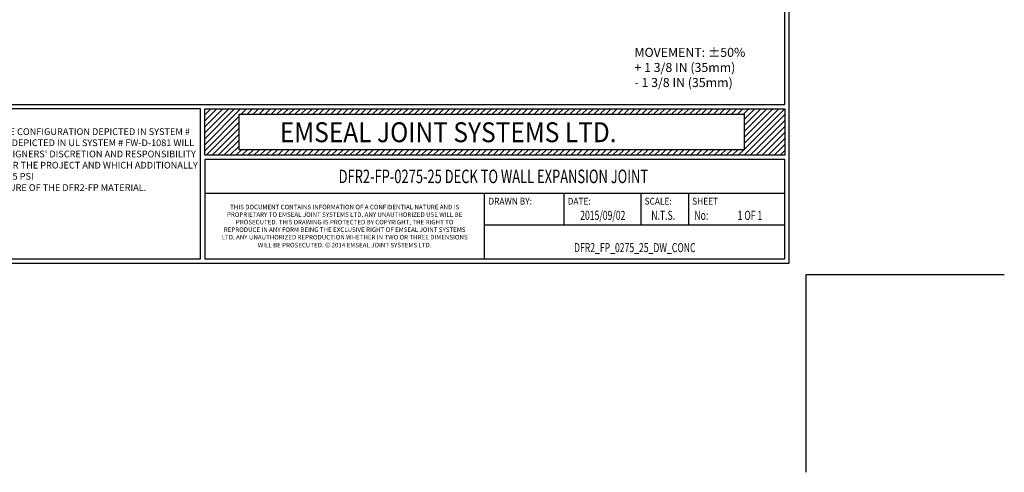
# Model space of a CAD drawing. Extents: x 265 to 2303, y 568 to 3799.
# Drawn here: x 280 to 304, y 1357 to 1368 of the extents above; entities that cross this region are included whole.
import ezdxf
from ezdxf.enums import TextEntityAlignment as Align

# ---------------------------------------------------------------- set-up
doc = ezdxf.new("R2010")
doc.units = 0
doc.header["$LTSCALE"] = 5
doc.header["$MEASUREMENT"] = 0
doc.layers.get('0').update_dxf_attribs({"linetype": 'CONTINUOUS'})
doc.layers.get('DEFPOINTS').update_dxf_attribs({"linetype": 'CONTINUOUS'})
for name, color, linetype, lineweight in [('FOAM INSERT - H', 150, 'CONTINUOUS', 15), ('TBLOCK-T1', 7, 'CONTINUOUS', 15), ('TBLOCK-T2', 7, 'CONTINUOUS', 18), ('TBLOCK-T3', 241, 'CONTINUOUS', 20), ('TBLOCK-T5', 111, 'CONTINUOUS', 30), ('TEXT - 4', 241, 'CONTINUOUS', 25)]:
    doc.layers.add(name, color=color, linetype=linetype, lineweight=lineweight)
doc.styles.add('ROMANC', font='ROMANC.shx', dxfattribs={"width": 0.7, "height": 3.2})
doc.styles.add('ROMANS', font='romans', dxfattribs={"width": 0.9})
doc.styles.add('ROMANT', font='ROMANT.shx', dxfattribs={"width": 0.9, "height": 6.3})

# ---------------------------------------------------------------- blocks, each defined once
blk = doc.blocks.new('*X10')
at = {"color": 0}
for p, q in [((136.3, 33.06), (144.79, 41.56)), ((136.3, 34.47), (143.38, 41.56)), ((136.3, 35.89), (141.97, 41.56)), ((136.3, 37.3), (140.55, 41.56)), ((136.3, 38.71), (139.14, 41.56)), ((136.3, 40.13), (137.72, 41.56)), ((136.3, 41.54), (136.31, 41.56)), ((136.3, 31.64), (144.47, 39.82)), ((144.91, 40.26), (146.21, 41.56)), ((146.32, 40.26), (147.62, 41.56)), ((147.74, 40.26), (149.04, 41.56)), ((149.15, 40.26), (150.45, 41.56)), ((150.56, 40.26), (151.86, 41.56)), ((151.98, 40.26), (153.28, 41.56)), ((153.39, 40.26), (154.69, 41.56)), ((154.81, 40.26), (156.11, 41.56)), ((156.22, 40.26), (157.52, 41.56)), ((157.64, 40.26), (158.94, 41.56)), ((159.05, 40.26), (160.35, 41.56)), ((160.46, 40.26), (161.76, 41.56)), ((161.88, 40.26), (163.18, 41.56)), ((163.29, 40.26), (164.59, 41.56)), ((164.71, 40.26), (166.01, 41.56)), ((166.12, 40.26), (167.42, 41.56)), ((167.54, 40.26), (168.84, 41.56)), ((168.95, 40.26), (170.25, 41.56)), ((170.36, 40.26), (171.66, 41.56)), ((171.78, 40.26), (173.08, 41.56)), ((173.19, 40.26), (174.49, 41.56)), ((174.61, 40.26), (175.91, 41.56)), ((176.02, 40.26), (177.32, 41.56)), ((177.43, 40.26), (178.73, 41.56)), ((178.85, 40.26), (180.15, 41.56)), ((180.26, 40.26), (181.56, 41.56)), ((181.68, 40.26), (182.98, 41.56)), ((183.09, 40.26), (184.39, 41.56)), ((184.51, 40.26), (185.81, 41.56)), ((185.92, 40.26), (187.22, 41.56)), ((187.33, 40.26), (188.63, 41.56)), ((188.75, 40.26), (190.05, 41.56)), ((190.16, 40.26), (191.46, 41.56)), ((191.58, 40.26), (192.88, 41.56)), ((192.99, 40.26), (194.29, 41.56)), ((194.41, 40.26), (195.71, 41.56)), ((195.82, 40.26), (197.12, 41.56)), ((197.23, 40.26), (198.53, 41.56)), ((198.65, 40.26), (199.95, 41.56)), ((200.06, 40.26), (201.36, 41.56)), ((201.48, 40.26), (202.78, 41.56)), ((202.89, 40.26), (204.19, 41.56)), ((204.3, 40.26), (205.6, 41.56)), ((205.72, 40.26), (207.02, 41.56)), ((207.13, 40.26), (208.43, 41.56)), ((208.55, 40.26), (209.85, 41.56)), ((209.96, 40.26), (211.26, 41.56)), ((211.38, 40.26), (212.68, 41.56)), ((212.79, 40.26), (214.09, 41.56)), ((214.2, 40.26), (215.5, 41.56)), ((215.62, 40.26), (216.92, 41.56)), ((217.03, 40.26), (218.33, 41.56)), ((218.45, 40.26), (219.75, 41.56)), ((219.86, 40.26), (221.16, 41.56)), ((221.28, 40.26), (222.58, 41.56)), ((222.69, 40.26), (223.99, 41.56)), ((224.1, 40.26), (225.4, 41.56)), ((225.52, 40.26), (226.82, 41.56)), ((226.93, 40.26), (228.23, 41.56)), ((228.35, 40.26), (229.65, 41.56)), ((229.76, 40.26), (231.06, 41.56)), ((231.17, 40.26), (232.47, 41.56)), ((232.59, 40.26), (233.89, 41.56)), ((234, 40.26), (235.3, 41.56)), ((235.42, 40.26), (236.72, 41.56)), ((236.83, 40.26), (238.13, 41.56)), ((238.25, 40.26), (239.55, 41.56)), ((239.66, 40.26), (240.96, 41.56)), ((241.07, 40.26), (242.37, 41.56)), ((242.49, 40.26), (243.79, 41.56)), ((243.9, 40.26), (245.2, 41.56)), ((245.32, 40.26), (246.62, 41.56)), ((246.73, 40.26), (248.03, 41.56)), ((248.15, 40.26), (249.45, 41.56)), ((249.56, 40.26), (250.86, 41.56)), ((250.97, 40.26), (252.27, 41.56)), ((252.39, 40.26), (253.69, 41.56)), ((253.8, 40.26), (255.1, 41.56)), ((255.22, 40.26), (256.52, 41.56)), ((256.63, 40.26), (257.93, 41.56)), ((258.04, 40.26), (259.34, 41.56)), ((259.46, 40.26), (260.76, 41.56)), ((260.87, 40.26), (262.17, 41.56)), ((262.29, 40.26), (263.59, 41.56)), ((263.7, 40.26), (265, 41.56)), ((263.9, 30.56), (273.55, 40.2)), ((263.94, 39.08), (266.42, 41.56)), ((263.94, 37.66), (267.83, 41.56)), ((263.94, 36.25), (269.24, 41.56)), ((263.94, 34.83), (270.66, 41.56)), ((263.94, 33.42), (272.07, 41.56)), ((263.94, 32), (273.49, 41.56)), ((136.62, 30.56), (144.47, 38.41)), ((265.32, 30.56), (273.55, 38.79)), ((266.73, 30.56), (273.55, 37.38)), ((138.04, 30.56), (144.47, 36.99)), ((139.45, 30.56), (144.47, 35.58)), ((268.14, 30.56), (273.55, 35.96)), ((140.86, 30.56), (144.47, 34.16)), ((142.28, 30.56), (144.47, 32.75)), ((269.56, 30.56), (273.55, 34.55)), ((270.97, 30.56), (273.55, 33.13)), ((143.69, 30.56), (144.99, 31.86)), ((145.11, 30.56), (146.41, 31.86)), ((146.52, 30.56), (147.82, 31.86)), ((147.94, 30.56), (149.24, 31.86)), ((149.35, 30.56), (150.65, 31.86)), ((150.76, 30.56), (152.06, 31.86)), ((152.18, 30.56), (153.48, 31.86)), ((153.59, 30.56), (154.89, 31.86)), ((155.01, 30.56), (156.31, 31.86)), ((156.42, 30.56), (157.72, 31.86)), ((157.84, 30.56), (159.14, 31.86)), ((159.25, 30.56), (160.55, 31.86)), ((160.66, 30.56), (161.96, 31.86)), ((162.08, 30.56), (163.38, 31.86)), ((163.49, 30.56), (164.79, 31.86)), ((164.91, 30.56), (166.21, 31.86)), ((166.32, 30.56), (167.62, 31.86)), ((167.73, 30.56), (169.03, 31.86)), ((169.15, 30.56), (170.45, 31.86)), ((170.56, 30.56), (171.86, 31.86)), ((171.98, 30.56), (173.28, 31.86)), ((173.39, 30.56), (174.69, 31.86)), ((174.81, 30.56), (176.11, 31.86)), ((176.22, 30.56), (177.52, 31.86)), ((177.63, 30.56), (178.93, 31.86)), ((179.05, 30.56), (180.35, 31.86)), ((180.46, 30.56), (181.76, 31.86)), ((181.88, 30.56), (183.18, 31.86)), ((183.29, 30.56), (184.59, 31.86)), ((184.71, 30.56), (186.01, 31.86)), ((186.12, 30.56), (187.42, 31.86)), ((187.53, 30.56), (188.83, 31.86)), ((188.95, 30.56), (190.25, 31.86)), ((190.36, 30.56), (191.66, 31.86)), ((191.78, 30.56), (193.08, 31.86)), ((193.19, 30.56), (194.49, 31.86)), ((194.6, 30.56), (195.9, 31.86)), ((196.02, 30.56), (197.32, 31.86)), ((197.43, 30.56), (198.73, 31.86)), ((198.85, 30.56), (200.15, 31.86)), ((200.26, 30.56), (201.56, 31.86)), ((201.68, 30.56), (202.98, 31.86)), ((203.09, 30.56), (204.39, 31.86)), ((204.5, 30.56), (205.8, 31.86)), ((205.92, 30.56), (207.22, 31.86)), ((207.33, 30.56), (208.63, 31.86)), ((208.75, 30.56), (210.05, 31.86)), ((210.16, 30.56), (211.46, 31.86)), ((211.58, 30.56), (212.88, 31.86)), ((212.99, 30.56), (214.29, 31.86)), ((214.4, 30.56), (215.7, 31.86)), ((215.82, 30.56), (217.12, 31.86)), ((217.23, 30.56), (218.53, 31.86)), ((218.65, 30.56), (219.95, 31.86)), ((220.06, 30.56), (221.36, 31.86)), ((221.47, 30.56), (222.77, 31.86)), ((222.89, 30.56), (224.19, 31.86)), ((224.3, 30.56), (225.6, 31.86)), ((225.72, 30.56), (227.02, 31.86)), ((227.13, 30.56), (228.43, 31.86)), ((228.55, 30.56), (229.85, 31.86)), ((229.96, 30.56), (231.26, 31.86)), ((231.37, 30.56), (232.67, 31.86)), ((232.79, 30.56), (234.09, 31.86)), ((234.2, 30.56), (235.5, 31.86)), ((235.62, 30.56), (236.92, 31.86)), ((237.03, 30.56), (238.33, 31.86)), ((238.45, 30.56), (239.75, 31.86)), ((239.86, 30.56), (241.16, 31.86)), ((241.27, 30.56), (242.57, 31.86)), ((242.69, 30.56), (243.99, 31.86)), ((244.1, 30.56), (245.4, 31.86)), ((245.52, 30.56), (246.82, 31.86)), ((246.93, 30.56), (248.23, 31.86)), ((248.34, 30.56), (249.64, 31.86)), ((249.76, 30.56), (251.06, 31.86)), ((251.17, 30.56), (252.47, 31.86)), ((252.59, 30.56), (253.89, 31.86)), ((254, 30.56), (255.3, 31.86)), ((255.42, 30.56), (256.72, 31.86)), ((256.83, 30.56), (258.13, 31.86)), ((258.24, 30.56), (259.54, 31.86)), ((259.66, 30.56), (260.96, 31.86)), ((261.07, 30.56), (262.37, 31.86)), ((262.49, 30.56), (263.79, 31.86)), ((272.39, 30.56), (273.55, 31.72))]:
    blk.add_line(p, q, dxfattribs=at)
blk = doc.blocks.new('UL LISTING - FW-D-1081')
at = {"layer": 'TBLOCK-T1', "insert": (-25.174, -22.195), "char_height": 0.19, "width": 16.16918, "attachment_point": 5, "style": 'ROMANS'}
blk.add_mtext("EMSEAL'S EMSHIELD DFR2-FP HAS BEEN TESTED IN ACCORDANCE WITH UL 2079 IN THE CONFIGURATION DEPICTED IN SYSTEM # FW-D-1081. USE OF THIS MATERIAL IN WALL ASSEMBLY CONFIGURATIONS OTHER THAT DEPICTED IN UL SYSTEM # FW-D-1081 WILL NOT ENCUMBER OR LOWER THE RESISTANCE OF THE WALL BUT IS DONE SO AT THE DESIGNERS' DISCRETION AND RESPONSIBILITY FOR DESIGN OF A FIRE RATED WALL ASSEMBLY THAT MEETS APPLICABLE STANDARDS FOR THE PROJECT AND WHICH ADDITIONALLY IS CAPABLE OF RESISTING THE APPROXIMATELY 2.5 PSI \\P(120 LBS PER FOOT OF JOINT BASED ON 4-INCH DEPTH OF SEAL) BACKPRESURE OF THE DFR2-FP MATERIAL.", dxfattribs=at)

msp = doc.modelspace()

# ---------------------------------------------------------------- linework, layer by layer
at = {"layer": 'DEFPOINTS'}
for p, q in [((298.78952, 1357.46003), (298.78952, 1362.27253)), ((298.78952, 1362.27253), (303.60202, 1362.27253))]:
    msp.add_line(p, q, dxfattribs=at)
at = {"layer": 'TBLOCK-T5'}
for p, q in [((284.17906, 1364.24505), (298.27432, 1364.24505)), ((290.9777, 1362.65023), (290.9777, 1364.24505)), ((292.9038, 1364.24505), (292.9038, 1363.47484)), ((294.77196, 1364.24505), (294.77196, 1363.47484)), ((295.92843, 1364.24505), (295.92843, 1363.47484)), ((290.9777, 1363.47484), (298.27432, 1363.47484))]:
    msp.add_line(p, q, dxfattribs=at)
for points in [[(298.37702, 1383.83253), (270.07952, 1383.83253), (270.07952, 1362.54753), (298.37702, 1362.54753)], [(298.27432, 1366.40165), (298.27432, 1383.72984), (270.18221, 1383.72984), (270.18221, 1366.40165)], [(284.07636, 1362.65023), (284.07636, 1366.29895), (270.18221, 1366.29895), (270.18221, 1362.65023)], [(298.27432, 1365.16931), (284.17906, 1365.16931), (284.17906, 1366.29895), (298.27432, 1366.29895)], [(297.28705, 1365.30281), (285.01871, 1365.30281), (285.01871, 1366.16545), (297.28705, 1366.16545)], [(298.27432, 1365.06661), (284.17906, 1365.06661), (284.17906, 1362.65023), (298.27432, 1362.65023)]]:
    msp.add_lwpolyline(points, close=True, dxfattribs=at)

# ---------------------------------------------------------------- block references
at = {"layer": 'FOAM INSERT - H', "xscale": 0.8589285714285714, "yscale": 0.8589285714285714, "zscale": 0.8589285714285714}
msp.add_blockref('UL LISTING - FW-D-1081', (298.78952, 1384.10753), dxfattribs=at)
at = {"layer": 'TBLOCK-T5', "xscale": 0.1026949633543381, "yscale": 0.1026949633543381, "zscale": 0.1026949633543381}
msp.add_blockref('*X10', (270.18221, 1362.03137), dxfattribs=at)

# ---------------------------------------------------------------- texts
at = {"layer": 'TBLOCK-T1', "insert": (287.57838, 1363.44764), "char_height": 0.11, "width": 6.132101, "attachment_point": 5, "style": 'ROMANS'}
msp.add_mtext('THIS DOCUMENT CONTAINS INFORMATION OF A CONFIDENTIAL NATURE AND IS PROPRIETARY TO EMSEAL JOINT SYSTEMS LTD. ANY UNAUTHORIZED USE WILL BE PROSECUTED. THIS DRAWING IS PROTECTED BY COPYRIGHT, THE RIGHT TO REPRODUCE IN ANY FORM BEING THE EXCLUSIVE RIGHT OF EMSEAL JOINT SYSTEMS LTD. ANY UNAUTHORIZED REPRODUCTION WHETHER IN TWO OR THREE DIMENSIONS WILL BE PROSECUTED. {\\fArial|b0|i0|c0|p34;\\H1.0833x;©\\fMS Shell Dlg 2|b0|i0|c0|p0;\\H0.65385x; \\Fromans|c0;\\H1.4118x;2014 EMSEAL JOINT SYSTEMS LTD.}', dxfattribs=at)
at = {"layer": 'TBLOCK-T2', "style": 'ROMANS', "width": 0.9}
for s, p in [('DRAWN BY:', (291.07026, 1363.97009)), ('DATE:', (292.99636, 1363.97009)), ('SCALE:', (294.86452, 1363.97009)), ('SHEET ', (296.021, 1363.97009))]:
    msp.add_text(s, height=0.165, dxfattribs=at).set_placement(p)
at = {"layer": 'TBLOCK-T3', "style": 'ROMANC', "width": 0.7}
for s, height, p in [('DFR2-FP-0275-25 DECK TO WALL EXPANSION JOINT ', 0.3286239, (291.22669, 1364.65583)), ('DFR2_FP_0275_25_DW_CONC', 0.22, (294.62601, 1362.92367))]:
    msp.add_text(s, height=height, dxfattribs=at).set_placement(p, align=Align.MIDDLE_CENTER)
for s, p in [('2015/09/02', (293.84857, 1363.59887)), ('1 OF 1', (297.42406, 1363.59887))]:
    msp.add_text(s, height=0.22, dxfattribs=at).set_placement(p, align=Align.CENTER)
for s, p in [('N.T.S.', (295.02655, 1363.59887)), ('No:', (296.07377, 1363.59887))]:
    msp.add_text(s, height=0.22, dxfattribs=at).set_placement(p)
at = {"layer": 'TBLOCK-T5', "style": 'ROMANT', "width": 0.9}
msp.add_text('EMSEAL JOINT SYSTEMS LTD.', height=0.4852337, dxfattribs=at).set_placement((286.00417, 1365.48731))
at = {"layer": 'TEXT - 4', "insert": (294.61845, 1367.78156), "char_height": 0.22, "attachment_point": 1, "style": 'ROMANS'}
msp.add_mtext('MOVEMENT: ±50%\\P^I^I+ 1 3/8 IN (35mm)\\P^I^I- 1 3/8 IN (35mm)', dxfattribs=at)

doc.saveas('drawing.dxf')
